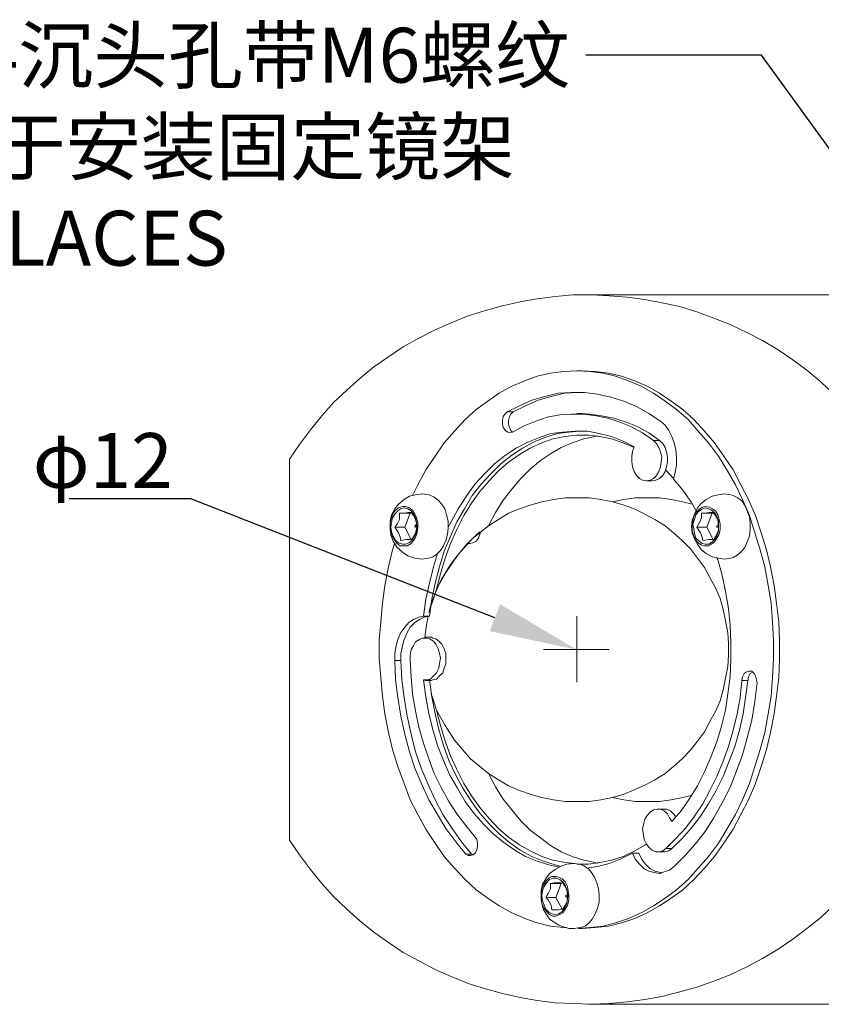
# Model space of a CAD drawing. Units: millimetres. Extents: x 12016 to 12313, y -7569 to -7359.
# Drawn here: x 12176 to 12213, y -7517 to -7472 of the extents above; entities that cross this region are included whole.
import ezdxf
from ezdxf import colors
from ezdxf.entities.mleader import LeaderData, LeaderLine
from ezdxf.math import Vec2, Vec3

# ---------------------------------------------------------------- set-up
doc = ezdxf.new("R2010")
doc.units = ezdxf.units.MM
doc.header["$LTSCALE"] = 10
doc.layers.add('7标注层', color=4, linetype='Continuous', lineweight=5)
doc.layers.add('粗实线层', color=7, linetype='Continuous', lineweight=35)
doc.styles.get("Standard").update_dxf_attribs({"font": 'simhei.ttf'})
doc.styles.add('TH-GBD2M', font='calibri.ttf', dxfattribs={"width": 0.8, "height": 2.5})

msp = doc.modelspace()

# ---------------------------------------------------------------- linework, layer by layer
at = {"color": 7, "lineweight": 0}
for points in [[(12213.10113, -7489.30949), (12212.50141, -7488.74505), (12211.86641, -7488.21588), (12211.23141, -7487.75727), (12210.56113, -7487.29866), (12209.85558, -7486.87533), (12209.11474, -7486.48727), (12208.37391, -7486.13449), (12207.63308, -7485.85227), (12206.85697, -7485.57005), (12206.08085, -7485.32311), (12205.26947, -7485.14672), (12204.49335, -7485.00561), (12203.68197, -7484.89977), (12202.87058, -7484.82922), (12202.05919, -7484.79394), (12201.21252, -7484.79394), (12200.40113, -7484.86449), (12199.58974, -7484.97033), (12198.81363, -7485.11144), (12198.00224, -7485.28783), (12197.22613, -7485.49949), (12196.45002, -7485.74644), (12195.67391, -7486.06394), (12194.93308, -7486.38144), (12194.19224, -7486.76949), (12193.48669, -7487.15755), (12192.81641, -7487.61616), (12192.14613, -7488.07477), (12191.51113, -7488.60394), (12190.91141, -7489.13311), (12190.31169, -7489.69755), (12189.78252, -7490.29727), (12189.25335, -7490.93227), (12188.75947, -7491.60255), (12188.30085, -7492.27283)], [(12215.2178, -7484.79394), (12201.91808, -7484.79394)], [(12193.91002, -7493.93088), (12194.15697, -7493.43699), (12194.50974, -7492.76672), (12194.93308, -7492.13172), (12195.35641, -7491.53199), (12195.81502, -7491.00283), (12196.30891, -7490.47366), (12196.8028, -7490.01505), (12197.33197, -7489.62699), (12197.86113, -7489.27422), (12198.42558, -7488.95672), (12199.0253, -7488.70977), (12199.58974, -7488.49811), (12200.18947, -7488.35699), (12200.78919, -7488.28644), (12201.38891, -7488.25116)], [(12201.63585, -7488.25116), (12201.38891, -7488.25116)], [(12201.38891, -7488.25116), (12201.98863, -7488.28644), (12202.58835, -7488.35699), (12203.1528, -7488.49811), (12203.75252, -7488.70977), (12204.31697, -7488.95672), (12204.88141, -7489.27422), (12205.41058, -7489.62699), (12205.93974, -7490.01505), (12206.46891, -7490.47366), (12206.92752, -7491.00283), (12207.38613, -7491.53199), (12207.84474, -7492.13172), (12208.2328, -7492.76672), (12208.62085, -7493.43699), (12208.93835, -7494.10727), (12209.25585, -7494.84811), (12209.5028, -7495.62422), (12209.74974, -7496.40033), (12209.96141, -7497.17644), (12210.10252, -7498.02311), (12210.24363, -7498.83449), (12210.31419, -7499.68116), (12210.34947, -7500.52783), (12210.34947, -7501.37449), (12210.31419, -7502.22116), (12210.24363, -7503.06783), (12210.10252, -7503.87922), (12209.96141, -7504.72588), (12209.74974, -7505.50199), (12209.5028, -7506.27811), (12209.25585, -7507.05422), (12208.93835, -7507.79505), (12208.62085, -7508.46533), (12208.2328, -7509.13561), (12207.84474, -7509.77061), (12207.38613, -7510.37033), (12206.92752, -7510.89949), (12206.46891, -7511.42866), (12205.93974, -7511.88727), (12205.41058, -7512.27533), (12204.88141, -7512.62811), (12204.31697, -7512.94561), (12203.75252, -7513.19255), (12203.1528, -7513.40422), (12202.58835, -7513.54533), (12201.98863, -7513.61588), (12201.45947, -7513.65116)], [(12201.63585, -7488.25116), (12202.23558, -7488.28644), (12202.8353, -7488.35699), (12203.43502, -7488.49811), (12204.03474, -7488.70977), (12204.59919, -7488.95672), (12205.16363, -7489.27422), (12205.6928, -7489.62699), (12206.22197, -7490.01505), (12206.71585, -7490.47366), (12207.20974, -7491.00283), (12207.66835, -7491.53199), (12208.09169, -7492.13172), (12208.51502, -7492.76672), (12208.8678, -7493.43699), (12209.22058, -7494.10727), (12209.53808, -7494.84811), (12209.78502, -7495.62422), (12210.03197, -7496.40033), (12210.20835, -7497.17644), (12210.38474, -7498.02311), (12210.49058, -7498.83449), (12210.59641, -7499.68116), (12210.63169, -7500.52783), (12210.63169, -7501.37449), (12210.59641, -7502.22116), (12210.49058, -7503.06783), (12210.38474, -7503.87922), (12210.20835, -7504.72588), (12210.03197, -7505.50199), (12209.78502, -7506.27811), (12209.53808, -7507.05422), (12209.22058, -7507.79505), (12208.8678, -7508.46533), (12208.51502, -7509.13561), (12208.09169, -7509.77061), (12207.66835, -7510.37033), (12207.20974, -7510.89949), (12206.71585, -7511.42866), (12206.22197, -7511.88727), (12205.6928, -7512.27533), (12205.16363, -7512.62811), (12204.59919, -7512.94561), (12204.03474, -7513.19255), (12203.43502, -7513.40422), (12202.8353, -7513.54533), (12202.23558, -7513.61588), (12201.63585, -7513.65116)], [(12198.21391, -7490.12088), (12198.77835, -7489.83866), (12199.3428, -7489.59172), (12199.94252, -7489.41533), (12200.54224, -7489.27422), (12201.14197, -7489.23894), (12201.74169, -7489.23894), (12202.34141, -7489.30949), (12202.94113, -7489.45061), (12203.54085, -7489.62699), (12204.1053, -7489.87394), (12204.66974, -7490.19144), (12205.19891, -7490.54422)], [(12198.49613, -7490.12088), (12199.06058, -7489.83866), (12199.62502, -7489.59172), (12200.22474, -7489.41533), (12200.82447, -7489.27422), (12201.42419, -7489.23894), (12201.53002, -7489.23894)], [(12198.46085, -7491.03811), (12198.35502, -7491.07338), (12198.24919, -7491.03811), (12198.14335, -7490.96755), (12198.03752, -7490.82644), (12198.00224, -7490.68533), (12198.00224, -7490.50894), (12198.03752, -7490.33255), (12198.10808, -7490.22672), (12198.21391, -7490.12088)], [(12198.49613, -7490.12088), (12198.21391, -7490.12088)], [(12198.46085, -7491.03811), (12198.3903, -7490.96755), (12198.31974, -7490.82644), (12198.28447, -7490.68533), (12198.28447, -7490.50894), (12198.31974, -7490.33255), (12198.3903, -7490.22672), (12198.49613, -7490.12088)], [(12204.88141, -7491.42616), (12204.38752, -7491.07338), (12203.85835, -7490.79116), (12203.32919, -7490.57949), (12202.80002, -7490.40311), (12202.27085, -7490.29727), (12201.70641, -7490.22672), (12201.14197, -7490.22672), (12200.6128, -7490.26199), (12200.04835, -7490.36783), (12199.51919, -7490.54422), (12198.99002, -7490.75588), (12198.46085, -7491.03811)], [(12201.63585, -7490.19144), (12201.38891, -7490.19144)], [(12205.16363, -7491.42616), (12204.66974, -7491.07338), (12204.14058, -7490.79116), (12203.61141, -7490.57949), (12203.08224, -7490.40311), (12202.5178, -7490.29727), (12201.98863, -7490.22672), (12201.63585, -7490.19144)], [(12205.19891, -7490.54422), (12205.41058, -7490.72061), (12205.58697, -7490.96755), (12205.72808, -7491.24977), (12205.83391, -7491.53199), (12205.90447, -7491.84949), (12205.93974, -7492.20227), (12205.93974, -7492.55505), (12205.86919, -7492.87255), (12205.79863, -7493.19005)], [(12194.68613, -7499.43422), (12194.79197, -7498.65811), (12194.93308, -7497.91727), (12195.14474, -7497.17644), (12195.35641, -7496.47088), (12195.63863, -7495.80061), (12195.92085, -7495.13033), (12196.27363, -7494.53061), (12196.62641, -7493.93088), (12197.04974, -7493.40172), (12197.47308, -7492.94311), (12197.93169, -7492.48449), (12198.42558, -7492.09644), (12198.91947, -7491.77894), (12199.41335, -7491.49672), (12199.94252, -7491.28505), (12200.50697, -7491.10866), (12201.03613, -7491.03811), (12201.53002, -7491.00283)], [(12195.00363, -7498.19949), (12195.18002, -7497.49394), (12195.39169, -7496.78838), (12195.63863, -7496.11811), (12195.92085, -7495.48311), (12196.23835, -7494.84811), (12196.59113, -7494.28366), (12196.97919, -7493.75449), (12197.40252, -7493.26061), (12197.82585, -7492.80199), (12198.28447, -7492.41394), (12198.77835, -7492.06116), (12199.27224, -7491.77894), (12199.80141, -7491.53199), (12200.2953, -7491.35561), (12200.85974, -7491.24977), (12201.38891, -7491.17922), (12201.91808, -7491.17922), (12202.44724, -7491.24977), (12202.97641, -7491.35561), (12203.50558, -7491.53199), (12203.99947, -7491.74366)], [(12195.5328, -7495.37727), (12195.67391, -7495.13033), (12195.99141, -7494.53061), (12196.37947, -7493.93088), (12196.76752, -7493.40172), (12197.19085, -7492.94311), (12197.64947, -7492.48449), (12198.14335, -7492.09644), (12198.63724, -7491.77894), (12199.16641, -7491.49672), (12199.69558, -7491.28505), (12200.22474, -7491.10866), (12200.75391, -7491.03811), (12201.31835, -7491.00283), (12201.8828, -7491.00283), (12202.41197, -7491.10866), (12202.97641, -7491.24977), (12203.50558, -7491.46144), (12203.99947, -7491.70838)], [(12202.34141, -7491.21449), (12202.23558, -7491.24977), (12201.70641, -7491.35561), (12201.17724, -7491.53199), (12200.68335, -7491.74366), (12200.18947, -7492.02588), (12199.73085, -7492.34338), (12199.27224, -7492.73144), (12198.84891, -7493.15477), (12198.42558, -7493.64866), (12198.03752, -7494.14255), (12197.68474, -7494.70699), (12197.36724, -7495.30672)], [(12203.99947, -7491.70838), (12203.92891, -7491.92005), (12203.89363, -7492.13172), (12203.89363, -7492.37866), (12203.92891, -7492.62561), (12203.99947, -7492.83727), (12204.1053, -7493.01366), (12204.24641, -7493.15477), (12204.38752, -7493.22533), (12204.56391, -7493.26061), (12204.7403, -7493.22533), (12204.88141, -7493.15477), (12205.02252, -7493.01366), (12205.12835, -7492.83727), (12205.19891, -7492.62561), (12205.23419, -7492.41394), (12205.26947, -7492.16699), (12205.19891, -7491.95533), (12205.12835, -7491.74366), (12205.02252, -7491.56727), (12204.88141, -7491.42616)], [(12204.84613, -7493.26061), (12204.98724, -7493.22533), (12205.16363, -7493.15477), (12205.30474, -7493.01366), (12205.41058, -7492.83727), (12205.48113, -7492.62561), (12205.51641, -7492.41394), (12205.51641, -7492.16699), (12205.48113, -7491.95533), (12205.41058, -7491.74366), (12205.30474, -7491.56727), (12205.16363, -7491.42616)], [(12205.16363, -7491.42616), (12204.88141, -7491.42616)], [(12188.30085, -7509.62949), (12188.30085, -7492.27283)], [(12205.44585, -7492.76672), (12205.48113, -7492.80199), (12205.79863, -7493.15477)], [(12204.56391, -7493.26061), (12204.84613, -7493.26061)], [(12205.79863, -7493.19005), (12206.22197, -7493.68394), (12206.61002, -7494.24838), (12206.82169, -7494.60116)], [(12194.65085, -7493.89561), (12194.36863, -7493.86033), (12194.05113, -7493.89561), (12193.76891, -7493.96616), (12193.52197, -7494.10727), (12193.27502, -7494.31894), (12193.09863, -7494.53061), (12192.95752, -7494.81283), (12192.88697, -7495.09505), (12192.88697, -7495.41255)], [(12194.65085, -7496.78838), (12194.82724, -7496.71783), (12195.00363, -7496.61199), (12195.18002, -7496.43561), (12195.32113, -7496.22394), (12195.42697, -7495.97699), (12195.49752, -7495.69477), (12195.5328, -7495.41255), (12195.5328, -7495.09505), (12195.46224, -7494.81283), (12195.39169, -7494.56588), (12195.25058, -7494.31894), (12195.07419, -7494.14255), (12194.8978, -7494.00144), (12194.68613, -7493.89561), (12194.65085, -7493.89561)], [(12208.40919, -7493.89561), (12208.12697, -7493.86033), (12207.84474, -7493.89561), (12207.56252, -7493.96616), (12207.2803, -7494.10727), (12207.06863, -7494.28366), (12206.89224, -7494.49533), (12206.75113, -7494.77755), (12206.6453, -7495.05977), (12206.61002, -7495.34199), (12206.6453, -7495.62422), (12206.75113, -7495.90644), (12206.89224, -7496.15338), (12207.06863, -7496.40033), (12207.2803, -7496.57672), (12207.56252, -7496.71783), (12207.84474, -7496.78838), (12208.12697, -7496.82366), (12208.40919, -7496.78838)], [(12208.72669, -7494.03672), (12208.51502, -7493.93088), (12208.40919, -7493.89561)], [(12197.36724, -7495.30672), (12197.82585, -7495.02449), (12198.28447, -7494.74227), (12198.77835, -7494.53061), (12199.30752, -7494.35422), (12199.80141, -7494.21311), (12200.33058, -7494.10727), (12200.85974, -7494.03672), (12201.42419, -7494.03672), (12201.95335, -7494.03672), (12202.48252, -7494.10727), (12203.01169, -7494.21311)], [(12203.01169, -7494.21311), (12203.54085, -7494.10727), (12204.07002, -7494.03672), (12204.59919, -7494.03672), (12205.16363, -7494.03672), (12205.6928, -7494.10727), (12206.22197, -7494.21311), (12206.6453, -7494.31894)], [(12203.01169, -7494.21311), (12203.50558, -7494.35422), (12203.99947, -7494.53061), (12204.49335, -7494.77755), (12204.95197, -7495.02449), (12205.41058, -7495.30672), (12205.79863, -7495.62422), (12206.18669, -7495.97699), (12206.57474, -7496.36505), (12206.89224, -7496.78838), (12207.20974, -7497.21172), (12207.45669, -7497.67033), (12207.70363, -7498.12894), (12207.9153, -7498.62283), (12208.05641, -7499.11672), (12208.16224, -7499.64588), (12208.26808, -7500.17505), (12208.30335, -7500.66894), (12208.30335, -7501.19811), (12208.26808, -7501.72727), (12208.16224, -7502.25644), (12208.05641, -7502.78561), (12207.9153, -7503.27949), (12207.70363, -7503.77338), (12207.45669, -7504.23199), (12207.20974, -7504.69061), (12206.89224, -7505.11394), (12206.57474, -7505.53727), (12206.18669, -7505.92533), (12205.79863, -7506.27811), (12205.41058, -7506.59561), (12204.95197, -7506.87783), (12204.49335, -7507.12477), (12203.99947, -7507.33644), (12203.50558, -7507.54811), (12203.01169, -7507.68922)], [(12208.40919, -7496.78838), (12208.51502, -7496.75311), (12208.69141, -7496.64727), (12208.8678, -7496.50616), (12209.04419, -7496.29449), (12209.15002, -7496.04755), (12209.25585, -7495.76533), (12209.29113, -7495.48311), (12209.29113, -7495.20088), (12209.25585, -7494.91866), (12209.15002, -7494.63644), (12209.04419, -7494.38949), (12208.90308, -7494.17783), (12208.72669, -7494.03672)], [(12193.3103, -7494.74227), (12193.3103, -7495.02449), (12193.20447, -7495.23616), (12193.09863, -7495.37727)], [(12193.83947, -7494.70699), (12193.76891, -7494.70699), (12193.69835, -7494.70699), (12193.55724, -7494.74227), (12193.3103, -7494.74227)], [(12193.80419, -7494.74227), (12193.3103, -7494.74227)], [(12193.80419, -7494.74227), (12193.55724, -7495.37727)], [(12193.87474, -7494.74227), (12193.80419, -7494.74227)], [(12194.12169, -7495.30672), (12194.05113, -7495.02449), (12193.9453, -7494.84811), (12193.83947, -7494.70699)], [(12207.06863, -7494.74227), (12207.06863, -7494.95394), (12206.99808, -7495.13033), (12206.92752, -7495.27144), (12206.85697, -7495.37727)], [(12207.5978, -7494.70699), (12207.42141, -7494.70699), (12207.24502, -7494.74227), (12207.06863, -7494.74227)], [(12207.56252, -7494.74227), (12207.06863, -7494.74227)], [(12207.56252, -7494.74227), (12207.31558, -7495.37727)], [(12207.5978, -7494.74227), (12207.56252, -7494.74227)], [(12207.84474, -7495.30672), (12207.80947, -7495.02449), (12207.70363, -7494.84811), (12207.5978, -7494.70699)], [(12193.87474, -7495.94172), (12194.05113, -7495.65949), (12194.08641, -7495.44783), (12194.12169, -7495.30672)], [(12195.00363, -7498.19949), (12195.46224, -7497.38811), (12195.99141, -7496.61199), (12196.62641, -7495.90644), (12197.36724, -7495.30672)], [(12207.63308, -7495.94172), (12207.70363, -7495.80061), (12207.77419, -7495.69477), (12207.84474, -7495.51838), (12207.84474, -7495.30672)], [(12192.88697, -7495.41255), (12192.92224, -7495.73005), (12193.02808, -7496.01227), (12193.20447, -7496.29449), (12193.45141, -7496.50616), (12193.69835, -7496.68255), (12194.01585, -7496.78838), (12194.33335, -7496.82366), (12194.65085, -7496.78838)], [(12193.09863, -7495.37727), (12193.27502, -7495.62422), (12193.34558, -7495.83588), (12193.38085, -7495.97699)], [(12193.55724, -7495.37727), (12193.09863, -7495.37727)], [(12193.55724, -7495.37727), (12193.83947, -7495.94172)], [(12196.97919, -7495.58894), (12196.66169, -7495.87116), (12196.37947, -7496.15338), (12196.13252, -7496.43561), (12195.88558, -7496.75311), (12195.63863, -7497.07061), (12195.42697, -7497.42338), (12195.2153, -7497.77616), (12195.03891, -7498.12894), (12194.8978, -7498.51699), (12194.75669, -7498.86977), (12194.65085, -7499.25783)], [(12196.52058, -7496.11811), (12196.66169, -7496.08283), (12196.8028, -7496.01227), (12196.90863, -7495.87116), (12196.97919, -7495.69477), (12197.01447, -7495.58894)], [(12206.85697, -7495.37727), (12207.03335, -7495.62422), (12207.10391, -7495.83588), (12207.13919, -7495.97699)], [(12207.31558, -7495.37727), (12206.85697, -7495.37727)], [(12207.31558, -7495.37727), (12207.5978, -7495.94172)], [(12200.9303, -7513.61588), (12200.78919, -7513.61588), (12200.18947, -7513.54533), (12199.58974, -7513.40422), (12199.0253, -7513.19255), (12198.42558, -7512.94561), (12197.86113, -7512.62811), (12197.33197, -7512.27533), (12196.8028, -7511.88727), (12196.30891, -7511.42866), (12195.81502, -7510.89949), (12195.35641, -7510.37033), (12194.93308, -7509.77061), (12194.50974, -7509.13561), (12194.15697, -7508.46533), (12193.80419, -7507.79505), (12193.52197, -7507.05422), (12193.23974, -7506.27811), (12192.9928, -7505.50199), (12192.81641, -7504.72588), (12192.64002, -7503.87922), (12192.53419, -7503.06783), (12192.46363, -7502.22116), (12192.39308, -7501.37449), (12192.39308, -7500.52783), (12192.46363, -7499.68116), (12192.53419, -7498.83449), (12192.64002, -7498.02311), (12192.81641, -7497.17644), (12192.9928, -7496.40033), (12193.09863, -7496.08283)], [(12193.38085, -7495.97699), (12193.6278, -7495.94172), (12193.73363, -7495.94172), (12193.83947, -7495.94172), (12193.87474, -7495.94172)], [(12196.45002, -7496.11811), (12196.52058, -7496.11811)], [(12207.13919, -7495.97699), (12207.42141, -7495.94172), (12207.56252, -7495.94172), (12207.63308, -7495.94172)], [(12194.40391, -7499.43422), (12194.50974, -7498.65811), (12194.68613, -7497.91727), (12194.86252, -7497.17644), (12195.03891, -7496.57672)], [(12207.77419, -7496.78838), (12207.80947, -7496.85894), (12208.02113, -7497.56449), (12208.16224, -7498.30533), (12208.30335, -7499.08144), (12208.37391, -7499.85755), (12208.40919, -7500.63366), (12208.40919, -7501.40977), (12208.37391, -7502.18588), (12208.26808, -7502.96199), (12208.16224, -7503.70283), (12207.98585, -7504.44366), (12207.77419, -7505.14922), (12207.49197, -7505.85477), (12207.20974, -7506.52505), (12206.89224, -7507.16005), (12206.53947, -7507.72449), (12206.15141, -7508.28894), (12205.72808, -7508.78283)], [(12195.00363, -7498.19949), (12194.82724, -7498.72866), (12194.75669, -7498.94033)], [(12193.09863, -7501.44505), (12193.09863, -7501.12755), (12193.16919, -7500.77477), (12193.23974, -7500.49255), (12193.38085, -7500.17505), (12193.55724, -7499.92811), (12193.73363, -7499.71644), (12193.9453, -7499.57533), (12194.19224, -7499.46949), (12194.40391, -7499.43422)], [(12193.38085, -7501.44505), (12193.38085, -7501.12755), (12193.45141, -7500.77477), (12193.52197, -7500.49255), (12193.66308, -7500.17505), (12193.80419, -7499.92811), (12194.01585, -7499.71644), (12194.22752, -7499.57533), (12194.43919, -7499.46949), (12194.68613, -7499.43422)], [(12194.68613, -7499.43422), (12194.40391, -7499.43422)], [(12194.61558, -7499.43422), (12194.54502, -7499.82227), (12194.47447, -7500.38672)], [(12201.38891, -7500.95116), (12201.38891, -7499.43422)], [(12194.40391, -7502.32699), (12194.5803, -7502.32699), (12194.72141, -7502.29172), (12194.86252, -7502.15061), (12195.00363, -7502.00949), (12195.10947, -7501.79783), (12195.14474, -7501.58616), (12195.18002, -7501.33922), (12195.14474, -7501.12755), (12195.07419, -7500.91588), (12194.96835, -7500.70422), (12194.86252, -7500.56311), (12194.68613, -7500.45727), (12194.54502, -7500.42199), (12194.36863, -7500.42199), (12194.22752, -7500.49255), (12194.05113, -7500.59838), (12193.9453, -7500.77477), (12193.83947, -7500.95116), (12193.80419, -7501.19811), (12193.80419, -7501.40977)], [(12194.75669, -7500.38672), (12194.47447, -7500.38672)], [(12194.75669, -7502.36227), (12194.82724, -7502.32699), (12195.00363, -7502.29172), (12195.14474, -7502.15061), (12195.28585, -7502.00949), (12195.35641, -7501.79783), (12195.42697, -7501.58616), (12195.42697, -7501.33922), (12195.42697, -7501.12755), (12195.35641, -7500.91588), (12195.25058, -7500.70422), (12195.10947, -7500.56311), (12194.96835, -7500.45727), (12194.82724, -7500.42199), (12194.75669, -7500.38672)], [(12201.38891, -7500.95116), (12199.87197, -7500.95116)], [(12201.38891, -7500.95116), (12201.38891, -7502.43283)], [(12201.38891, -7500.95116), (12202.87058, -7500.95116)], [(12196.34419, -7510.26449), (12195.88558, -7509.70005), (12195.42697, -7509.10033), (12195.03891, -7508.46533), (12194.65085, -7507.79505), (12194.33335, -7507.08949), (12194.01585, -7506.34866), (12193.76891, -7505.60783), (12193.55724, -7504.79644), (12193.38085, -7503.98505), (12193.23974, -7503.13838), (12193.13391, -7502.32699), (12193.09863, -7501.44505)], [(12193.38085, -7501.44505), (12193.09863, -7501.44505)], [(12196.59113, -7510.26449), (12196.13252, -7509.70005), (12195.70919, -7509.10033), (12195.28585, -7508.46533), (12194.93308, -7507.79505), (12194.61558, -7507.08949), (12194.29808, -7506.34866), (12194.05113, -7505.60783), (12193.83947, -7504.79644), (12193.66308, -7503.98505), (12193.52197, -7503.13838), (12193.41613, -7502.32699), (12193.38085, -7501.44505)], [(12193.80419, -7501.40977), (12193.83947, -7502.18588), (12193.91002, -7502.96199), (12194.05113, -7503.73811), (12194.19224, -7504.47894), (12194.40391, -7505.21977), (12194.65085, -7505.92533), (12194.8978, -7506.59561), (12195.2153, -7507.23061), (12195.56808, -7507.86561), (12195.92085, -7508.43005), (12196.34419, -7508.95922), (12196.76752, -7509.48838)], [(12208.90308, -7502.36227), (12208.93835, -7502.18588), (12209.00891, -7502.04477), (12209.11474, -7501.97422), (12209.22058, -7501.93894), (12209.36169, -7501.93894), (12209.46752, -7502.04477), (12209.53808, -7502.15061), (12209.57335, -7502.32699), (12209.60863, -7502.46811)], [(12209.1853, -7502.36227), (12209.22058, -7502.18588), (12209.29113, -7502.04477), (12209.39697, -7501.97422)], [(12200.57752, -7510.86422), (12200.11891, -7510.75838), (12199.58974, -7510.58199), (12199.06058, -7510.37033), (12198.56669, -7510.08811), (12198.0728, -7509.73533), (12197.57891, -7509.34727), (12197.1203, -7508.88866), (12196.69697, -7508.39477), (12196.30891, -7507.86561), (12195.95613, -7507.26588), (12195.60335, -7506.66616), (12195.32113, -7505.99588), (12195.03891, -7505.32561), (12194.82724, -7504.58477), (12194.65085, -7503.87922), (12194.50974, -7503.10311), (12194.40391, -7502.32699)], [(12194.47447, -7502.36227), (12194.75669, -7502.36227)], [(12200.68335, -7510.82894), (12200.40113, -7510.75838), (12199.87197, -7510.58199), (12199.3428, -7510.37033), (12198.81363, -7510.08811), (12198.31974, -7509.73533), (12197.86113, -7509.34727), (12197.40252, -7508.88866), (12196.97919, -7508.39477), (12196.59113, -7507.86561), (12196.20308, -7507.26588), (12195.88558, -7506.66616), (12195.56808, -7505.99588), (12195.32113, -7505.32561), (12195.10947, -7504.58477), (12194.93308, -7503.87922), (12194.79197, -7503.10311), (12194.68613, -7502.32699)], [(12205.44585, -7510.01755), (12205.90447, -7509.55894), (12206.36308, -7509.06505), (12206.75113, -7508.53588), (12207.13919, -7507.97144), (12207.45669, -7507.37172), (12207.77419, -7506.73672), (12208.05641, -7506.03116), (12208.30335, -7505.36088), (12208.51502, -7504.62005), (12208.69141, -7503.87922), (12208.83252, -7503.13838), (12208.90308, -7502.36227)], [(12205.72808, -7510.01755), (12206.18669, -7509.55894), (12206.61002, -7509.06505), (12207.03335, -7508.53588), (12207.38613, -7507.97144), (12207.73891, -7507.37172), (12208.05641, -7506.73672), (12208.33863, -7506.03116), (12208.58558, -7505.36088), (12208.79724, -7504.62005), (12208.97363, -7503.87922), (12209.07947, -7503.13838), (12209.1853, -7502.36227)], [(12209.60863, -7502.46811), (12209.5028, -7503.31477), (12209.36169, -7504.16144), (12209.15002, -7504.97283), (12208.93835, -7505.74894), (12208.65613, -7506.52505), (12208.37391, -7507.23061), (12208.02113, -7507.93616), (12207.63308, -7508.60644), (12207.24502, -7509.24144), (12206.78641, -7509.80588), (12206.3278, -7510.33505), (12205.83391, -7510.82894)], [(12209.1853, -7502.36227), (12208.90308, -7502.36227)], [(12194.75669, -7502.96199), (12194.82724, -7503.17366), (12195.00363, -7503.70283)], [(12201.28308, -7510.68783), (12200.85974, -7510.65255), (12200.2953, -7510.54672), (12199.80141, -7510.37033), (12199.27224, -7510.12338), (12198.77835, -7509.84116), (12198.28447, -7509.48838), (12197.82585, -7509.10033), (12197.40252, -7508.64172), (12196.97919, -7508.14783), (12196.59113, -7507.61866), (12196.23835, -7507.05422), (12195.92085, -7506.41922), (12195.63863, -7505.78422), (12195.39169, -7505.11394), (12195.18002, -7504.40838), (12195.00363, -7503.70283)], [(12197.36724, -7506.59561), (12196.55585, -7505.92533), (12195.81502, -7505.07866), (12195.39169, -7504.40838), (12195.00363, -7503.70283)], [(12197.36724, -7506.59561), (12197.68474, -7507.19533), (12198.03752, -7507.75977), (12198.42558, -7508.25366), (12198.84891, -7508.74755), (12199.27224, -7509.17088), (12199.73085, -7509.52366), (12200.18947, -7509.87644), (12200.68335, -7510.15866), (12201.17724, -7510.37033), (12201.70641, -7510.54672), (12202.23558, -7510.65255), (12202.34141, -7510.68783)], [(12203.01169, -7507.68922), (12202.48252, -7507.79505), (12201.95335, -7507.86561), (12201.42419, -7507.86561), (12200.85974, -7507.86561), (12200.33058, -7507.79505), (12199.80141, -7507.68922), (12199.30752, -7507.54811), (12198.77835, -7507.37172), (12198.28447, -7507.16005), (12197.82585, -7506.87783), (12197.36724, -7506.59561)], [(12206.6453, -7507.58338), (12206.22197, -7507.68922), (12205.6928, -7507.79505), (12205.16363, -7507.86561), (12204.59919, -7507.86561), (12204.07002, -7507.86561), (12203.54085, -7507.79505), (12203.01169, -7507.68922)], [(12205.72808, -7508.78283), (12205.62224, -7508.60644), (12205.51641, -7508.43005), (12205.3753, -7508.28894), (12205.19891, -7508.21838), (12205.0578, -7508.21838), (12204.88141, -7508.25366), (12204.7403, -7508.35949), (12204.59919, -7508.50061), (12204.49335, -7508.67699), (12204.4228, -7508.92394), (12204.38752, -7509.13561), (12204.4228, -7509.38255), (12204.45808, -7509.59422), (12204.56391, -7509.80588), (12204.66974, -7509.94699), (12204.81085, -7510.08811), (12204.98724, -7510.15866), (12205.16363, -7510.15866), (12205.30474, -7510.12338), (12205.44585, -7510.01755)], [(12205.3753, -7508.21838), (12205.09308, -7508.21838)], [(12205.90447, -7508.57116), (12205.79863, -7508.43005), (12205.65752, -7508.28894), (12205.48113, -7508.21838), (12205.3753, -7508.21838)], [(12188.30085, -7509.62949), (12188.75947, -7510.29977), (12189.25335, -7510.97005), (12189.78252, -7511.60505), (12190.31169, -7512.20477), (12190.91141, -7512.76922), (12191.51113, -7513.29838), (12192.14613, -7513.82755), (12192.81641, -7514.28616), (12193.48669, -7514.74477), (12194.19224, -7515.13283), (12194.93308, -7515.52088), (12195.67391, -7515.83838), (12196.45002, -7516.15588), (12197.22613, -7516.40283), (12198.00224, -7516.61449), (12198.81363, -7516.79088), (12199.58974, -7516.93199), (12200.40113, -7517.03783), (12201.21252, -7517.07311), (12202.05919, -7517.10838), (12202.87058, -7517.07311), (12203.68197, -7517.00255), (12204.49335, -7516.89672), (12205.26947, -7516.75561), (12206.08085, -7516.54394), (12206.85697, -7516.33227), (12207.63308, -7516.05005), (12208.37391, -7515.76783), (12209.11474, -7515.41505), (12209.85558, -7515.02699), (12210.56113, -7514.60366), (12211.23141, -7514.14505), (12211.86641, -7513.65116), (12212.50141, -7513.15727), (12213.10113, -7512.59283)], [(12196.76752, -7509.48838), (12196.83808, -7509.59422), (12196.87335, -7509.77061), (12196.87335, -7509.91172), (12196.83808, -7510.08811), (12196.76752, -7510.22922), (12196.66169, -7510.29977), (12196.55585, -7510.33505), (12196.45002, -7510.33505), (12196.34419, -7510.26449)], [(12204.56391, -7509.80588), (12204.52863, -7509.84116), (12204.03474, -7510.12338), (12203.50558, -7510.37033), (12202.97641, -7510.54672), (12202.44724, -7510.65255), (12201.91808, -7510.72311), (12201.38891, -7510.72311)], [(12205.3753, -7510.15866), (12205.41058, -7510.15866), (12205.58697, -7510.12338), (12205.72808, -7510.01755)], [(12205.72808, -7510.01755), (12205.44585, -7510.01755)], [(12196.59113, -7510.26449), (12196.34419, -7510.26449)], [(12196.69697, -7510.29977), (12196.59113, -7510.26449)], [(12203.92891, -7510.22922), (12203.39974, -7510.47616), (12202.87058, -7510.68783), (12202.34141, -7510.82894), (12201.84752, -7510.89949)], [(12205.83391, -7510.82894), (12205.62224, -7511.00533), (12205.3753, -7511.07588), (12205.16363, -7511.14644), (12204.91669, -7511.11116), (12204.66974, -7511.04061), (12204.45808, -7510.93477), (12204.24641, -7510.72311), (12204.07002, -7510.51144), (12203.92891, -7510.22922)], [(12204.21113, -7510.22922), (12203.92891, -7510.22922)], [(12205.23419, -7511.14644), (12205.19891, -7511.11116), (12204.95197, -7511.04061), (12204.7403, -7510.93477), (12204.52863, -7510.72311), (12204.35224, -7510.51144), (12204.21113, -7510.22922)], [(12205.09308, -7510.15866), (12205.3753, -7510.15866)], [(12201.53002, -7510.72311), (12201.2478, -7510.68783), (12200.9303, -7510.72311), (12200.64808, -7510.82894), (12200.40113, -7510.97005), (12200.15419, -7511.14644), (12199.9778, -7511.39338), (12199.83669, -7511.64033), (12199.76613, -7511.92255), (12199.76613, -7512.24005), (12199.80141, -7512.52227), (12199.87197, -7512.80449)], [(12201.95335, -7513.40422), (12202.09447, -7513.22783), (12202.23558, -7512.98088), (12202.34141, -7512.73394), (12202.41197, -7512.45172), (12202.41197, -7512.13422), (12202.37669, -7511.85199), (12202.30613, -7511.56977), (12202.2003, -7511.32283), (12202.05919, -7511.11116), (12201.91808, -7510.93477), (12201.70641, -7510.79366), (12201.53002, -7510.72311)], [(12200.18947, -7511.60505), (12200.18947, -7511.85199), (12200.08363, -7512.06366), (12199.9778, -7512.24005)], [(12200.71863, -7511.53449), (12200.54224, -7511.56977), (12200.36585, -7511.56977), (12200.18947, -7511.60505)], [(12200.68335, -7511.60505), (12200.18947, -7511.60505)], [(12200.68335, -7511.60505), (12200.43641, -7512.24005)], [(12200.75391, -7511.56977), (12200.68335, -7511.60505)], [(12201.00085, -7512.13422), (12200.9303, -7511.92255), (12200.89502, -7511.78144), (12200.78919, -7511.64033), (12200.71863, -7511.53449)], [(12199.9778, -7512.24005), (12200.08363, -7512.34588), (12200.15419, -7512.45172), (12200.22474, -7512.59283), (12200.26002, -7512.80449)], [(12200.43641, -7512.24005), (12199.9778, -7512.24005)], [(12200.43641, -7512.24005), (12200.71863, -7512.76922)], [(12200.75391, -7512.76922), (12200.9303, -7512.48699), (12200.96558, -7512.27533), (12201.00085, -7512.13422)], [(12199.87197, -7512.80449), (12200.01308, -7513.01616), (12200.15419, -7513.22783), (12200.36585, -7513.36894), (12200.57752, -7513.51005), (12200.78919, -7513.58061), (12201.03613, -7513.65116), (12201.28308, -7513.65116), (12201.53002, -7513.61588)], [(12200.26002, -7512.80449), (12200.54224, -7512.80449), (12200.68335, -7512.76922), (12200.75391, -7512.76922)], [(12201.45947, -7513.65116), (12201.63585, -7513.65116)], [(12201.53002, -7513.61588), (12201.5653, -7513.61588), (12201.77697, -7513.54533), (12201.95335, -7513.40422)], [(12201.91808, -7517.10838), (12215.2178, -7517.10838)]]:
    msp.add_lwpolyline(points, dxfattribs=at)
for points in [[(12192.88697, -7495.37727), (12192.92224, -7495.62422), (12192.9928, -7495.80061), (12193.09863, -7495.97699), (12193.20447, -7496.11811), (12193.34558, -7496.22394), (12193.52197, -7496.22394), (12193.66308, -7496.22394), (12193.83947, -7496.11811), (12193.9453, -7495.97699), (12194.05113, -7495.83588), (12194.12169, -7495.62422), (12194.15697, -7495.37727), (12194.15697, -7495.16561), (12194.08641, -7494.95394), (12194.01585, -7494.77755), (12193.91002, -7494.60116), (12193.76891, -7494.49533), (12193.59252, -7494.42477), (12193.45141, -7494.42477), (12193.27502, -7494.49533), (12193.13391, -7494.60116), (12193.02808, -7494.74227), (12192.95752, -7494.95394), (12192.88697, -7495.16561)], [(12207.56252, -7494.53061), (12207.42141, -7494.46005), (12207.24502, -7494.42477), (12207.10391, -7494.46005), (12206.9628, -7494.56588), (12206.82169, -7494.70699), (12206.71585, -7494.88338), (12206.68058, -7495.09505), (12206.6453, -7495.30672), (12206.6453, -7495.55366), (12206.71585, -7495.76533), (12206.78641, -7495.94172), (12206.92752, -7496.08283), (12207.06863, -7496.18866), (12207.20974, -7496.22394), (12207.38613, -7496.22394), (12207.52724, -7496.15338), (12207.66835, -7496.04755), (12207.77419, -7495.87116), (12207.88002, -7495.69477), (12207.9153, -7495.48311), (12207.9153, -7495.23616), (12207.88002, -7495.02449), (12207.80947, -7494.81283), (12207.70363, -7494.63644)], [(12192.92224, -7495.37727), (12192.95752, -7495.58894), (12193.02808, -7495.80061), (12193.13391, -7495.97699), (12193.27502, -7496.08283), (12193.45141, -7496.15338), (12193.59252, -7496.15338), (12193.73363, -7496.08283), (12193.87474, -7495.97699), (12193.98058, -7495.80061), (12194.08641, -7495.62422), (12194.12169, -7495.41255), (12194.08641, -7495.16561), (12194.05113, -7494.95394), (12193.9453, -7494.77755), (12193.83947, -7494.63644), (12193.69835, -7494.53061), (12193.52197, -7494.49533), (12193.38085, -7494.53061), (12193.23974, -7494.63644), (12193.09863, -7494.77755), (12192.9928, -7494.95394), (12192.95752, -7495.16561)], [(12207.52724, -7494.60116), (12207.38613, -7494.53061), (12207.24502, -7494.49533), (12207.06863, -7494.56588), (12206.92752, -7494.67172), (12206.82169, -7494.81283), (12206.75113, -7495.02449), (12206.68058, -7495.23616), (12206.71585, -7495.44783), (12206.75113, -7495.65949), (12206.82169, -7495.87116), (12206.9628, -7496.01227), (12207.10391, -7496.11811), (12207.24502, -7496.15338), (12207.42141, -7496.15338), (12207.56252, -7496.04755), (12207.66835, -7495.94172), (12207.77419, -7495.76533), (12207.84474, -7495.55366), (12207.84474, -7495.30672), (12207.84474, -7495.09505), (12207.77419, -7494.88338), (12207.66835, -7494.70699)], [(12194.01585, -7495.34199), (12194.05113, -7495.37727), (12194.08641, -7495.37727), (12194.12169, -7495.34199), (12194.08641, -7495.30672), (12194.08641, -7495.27144), (12194.05113, -7495.27144), (12194.05113, -7495.30672), (12194.01585, -7495.30672)], [(12207.84474, -7495.27144), (12207.80947, -7495.27144), (12207.80947, -7495.30672), (12207.77419, -7495.30672), (12207.77419, -7495.34199), (12207.77419, -7495.37727), (12207.80947, -7495.37727), (12207.84474, -7495.37727), (12207.84474, -7495.34199), (12207.84474, -7495.30672)], [(12200.75391, -7512.94561), (12200.85974, -7512.76922), (12200.96558, -7512.59283), (12201.03613, -7512.38116), (12201.03613, -7512.16949), (12201.00085, -7511.95783), (12200.96558, -7511.74616), (12200.85974, -7511.53449), (12200.71863, -7511.39338), (12200.57752, -7511.32283), (12200.43641, -7511.28755), (12200.26002, -7511.28755), (12200.11891, -7511.35811), (12199.9778, -7511.49922), (12199.87197, -7511.67561), (12199.80141, -7511.85199), (12199.76613, -7512.09894), (12199.76613, -7512.31061), (12199.80141, -7512.52227), (12199.90724, -7512.73394), (12200.01308, -7512.87505), (12200.15419, -7513.01616), (12200.2953, -7513.08672), (12200.43641, -7513.08672), (12200.6128, -7513.01616)], [(12200.71863, -7512.87505), (12200.82447, -7512.73394), (12200.9303, -7512.52227), (12200.96558, -7512.31061), (12200.96558, -7512.09894), (12200.9303, -7511.88727), (12200.85974, -7511.67561), (12200.75391, -7511.53449), (12200.6128, -7511.42866), (12200.47169, -7511.35811), (12200.2953, -7511.35811), (12200.15419, -7511.42866), (12200.01308, -7511.56977), (12199.90724, -7511.74616), (12199.83669, -7511.92255), (12199.80141, -7512.16949), (12199.83669, -7512.38116), (12199.90724, -7512.59283), (12199.9778, -7512.76922), (12200.11891, -7512.91033), (12200.26002, -7512.98088), (12200.43641, -7513.01616), (12200.57752, -7512.98088)], [(12200.96558, -7512.24005), (12200.96558, -7512.20477), (12201.00085, -7512.20477), (12201.00085, -7512.16949), (12200.96558, -7512.13422), (12200.9303, -7512.13422), (12200.89502, -7512.13422), (12200.89502, -7512.16949), (12200.89502, -7512.20477), (12200.9303, -7512.24005)]]:
    msp.add_lwpolyline(points, close=True, dxfattribs=at)

# ---------------------------------------------------------------- texts
at = {"layer": '粗实线层', "insert": (12179.79762, -7492.33571), "char_height": 2.5, "attachment_point": 5, "style": 'TH-GBD2M'}
msp.add_mtext_dynamic_manual_height_columns('{\\C3;φ12}', width=8.0270948, gutter_width=7.5, heights=[0], dxfattribs=at)

# ---------------------------------------------------------------- leaders
at = {"layer": '7标注层'}
ml = msp.add_multileader_mtext('Standard', dxfattribs=at)
ml.set_content('{\\C3;M4沉头孔带M6螺纹\\P用于安装固定镜架\\P2PLACES}', color=256)
ml.set_leader_properties()
ml.build(insert=Vec2(0, 0))
ctx = ml.context
ctx.base_point, ctx.char_height, ctx.plane_origin = Vec3(12169.29191, -7473.87401), 2.5, Vec3(12229.454, -7500.94909)
notes = []
notes.append((ctx, [(0, (1, 1, 0), (12209.80314, -7473.87401), (-1, 0), 8, [(0, [(12229.454, -7500.94909)], 0, [])])]))
ctx.mtext.insert, ctx.mtext.flow_direction = Vec3(12171.29191, -7472.62401), 5
ml = msp.add_multileader_mtext('Standard', dxfattribs=at)
ml.set_content('', color=256)
ml.set_leader_properties()
ml.build(insert=Vec2(0, 0))
ctx = ml.context
ctx.base_point, ctx.char_height, ctx.plane_origin = Vec3(12174.26224, -7494.08552), 2, Vec3(12201.38891, -7500.95116)
ctx.text_align_type = 2
notes.append((ctx, [(0, (1, 1, 0), (12183.81117, -7494.08552), (-1, 0), 5.54893, [(0, [(12201.38891, -7500.95116)], 0, [])])]))
ctx.mtext.insert, ctx.mtext.alignment, ctx.mtext.flow_direction = Vec3(12176.26224, -7493.08552), 3, 5
for ctx, leaders in notes:
    for number, flags, end, landing, length, lines in leaders:
        leader = LeaderData()
        leader.index, (leader.has_last_leader_line, leader.has_dogleg_vector, leader.attachment_direction) = number, flags
        leader.last_leader_point, leader.dogleg_vector, leader.dogleg_length = Vec3(end), Vec3(landing), length
        for number, points, colour, breaks in lines:
            line = LeaderLine()
            line.index, line.vertices, line.color, line.breaks = number, Vec3.list(points), colors.encode_raw_color(colour), breaks
            leader.lines.append(line)
        ctx.leaders.append(leader)

doc.saveas('drawing.dxf')
